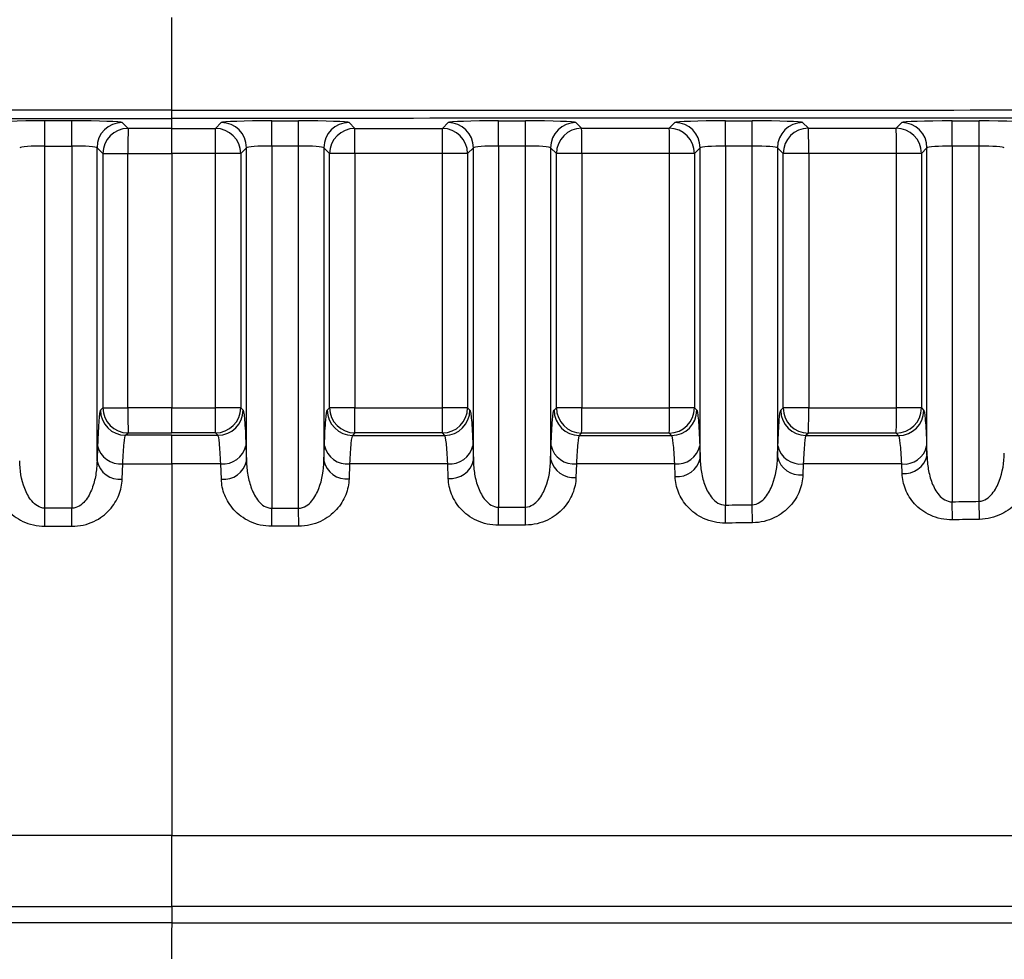
# Model space of a CAD drawing. Units: millimetres. Extents: x 0 to 297, y 0 to 210.
# Drawn here: x 116 to 117, y 147 to 148 of the extents above; entities that cross this region are included whole.
import ezdxf

# ---------------------------------------------------------------- set-up
doc = ezdxf.new("R2010")
doc.units = ezdxf.units.MM
doc.layers.add('DEFAULT', color=179, linetype='Continuous')
doc.styles.add('SLDTEXTSTYLE2', font='TXT', dxfattribs={"width": 0.605})
doc.dimstyles.new('SLDDIMSTYLE0', dxfattribs={"dimtxt": 2.5, "dimasz": 2.5, "dimexe": 0, "dimexo": 0.0625, "dimtad": 1, "dimdec": 0, "dimlfac": 20, "dimrnd": 1e-09, "dimzin": 12, "dimdsep": 46, "dimtxsty": 'SLDTEXTSTYLE2', "dimsah": 1, "dimcen": 0.09, "dimadec": 0, "dimazin": 3, "dimtfac": 1, "dimtofl": 0, "dimtmove": 0, "dimatfit": 3, "dimfxl": 0, "dimfrac": 2, "dimtolj": 1, "dimtzin": 12, "dimarcsym": 0})

# ---------------------------------------------------------------- blocks, each defined once
blk = doc.blocks.new('_D')
at = {"layer": 'DEFAULT'}
for p, q in [((101.84208, 120.82374), (101.84208, 177.92885)), ((129.9721, 120.82374), (129.97211, 177.92885)), ((129.97211, 176.92885), (101.84208, 176.92885))]:
    blk.add_line(p, q, dxfattribs=at)
for points in [[(101.84208, 176.92885), (104.34208, 176.52885), (104.34208, 177.32885)], [(129.97211, 176.92885), (127.47211, 177.32885), (127.47211, 176.52885)]]:
    blk.add_solid(points, dxfattribs=at)
at = {"layer": 'DEFAULT', "insert": (113.04251, 180.15152), "char_height": 2.5, "attachment_point": 1, "rotation": 360, "style": 'SLDTEXTSTYLE2'}
blk.add_mtext('562', dxfattribs=at)
blk = doc.blocks.new('_D_1')
at = {"layer": 'DEFAULT'}
for p, q in [((117.04333, 158.25016), (150.06633, 158.25016)), ((149.06633, 95.32981), (149.06633, 158.25016)), ((123.43434, 95.32981), (150.06633, 95.32981))]:
    blk.add_line(p, q, dxfattribs=at)
for points in [[(149.06633, 158.25016), (148.66633, 155.75016), (149.46633, 155.75016)], [(149.06633, 95.32981), (149.46633, 97.82981), (148.66633, 97.82981)]]:
    blk.add_solid(points, dxfattribs=at)
at = {"layer": 'DEFAULT', "insert": (145.84366, 122.97054), "char_height": 2.5, "attachment_point": 1, "rotation": 90, "style": 'SLDTEXTSTYLE2'}
blk.add_mtext('1260', dxfattribs=at)

msp = doc.modelspace()

# ---------------------------------------------------------------- linework, layer by layer
at = {"color": 7, "linetype": 'Continuous', "lineweight": 25}
for p, q in [((115.90934, 148.19695), (115.90934, 148.24189)), ((115.90934, 148.15001), (115.90934, 148.19695)), ((115.81019, 148.13948), (115.78348, 148.13947)), ((115.78348, 148.11449), (115.78348, 148.13947)), ((115.81019, 148.11449), (115.81019, 148.13948)), ((115.86594, 148.13201), (115.86016, 148.13779)), ((115.90934, 148.13201), (115.90934, 148.14196)), ((115.95273, 148.13201), (115.95851, 148.13779)), ((116.00848, 148.13948), (116.0352, 148.13947)), ((116.00848, 148.11449), (116.00848, 148.13948)), ((116.03519, 148.11449), (116.0352, 148.13947)), ((116.08516, 148.13779), (116.09093, 148.13202)), ((116.17776, 148.13203), (116.18351, 148.13778)), ((116.23348, 148.13947), (116.2602, 148.13947)), ((116.23348, 148.11448), (116.23348, 148.13947)), ((116.26019, 148.11448), (116.2602, 148.13947)), ((116.31016, 148.13778), (116.31588, 148.13206)), ((116.40282, 148.13209), (116.40851, 148.13778)), ((116.45848, 148.13946), (116.4852, 148.13946)), ((116.45848, 148.11448), (116.45848, 148.13946)), ((116.48519, 148.11448), (116.4852, 148.13946)), ((116.53516, 148.13777), (116.54079, 148.13215)), ((116.62793, 148.13219), (116.63351, 148.13777)), ((116.68348, 148.13946), (116.7102, 148.13946)), ((116.68348, 148.11447), (116.68348, 148.13946)), ((116.71019, 148.11447), (116.7102, 148.13946)), ((115.78348, 148.11449), (115.81019, 148.11449)), ((115.78348, 147.75513), (115.78348, 148.11449)), ((115.81019, 148.11449), (115.81019, 147.75507)), ((116.03519, 148.11449), (116.00848, 148.11449)), ((116.00848, 148.11449), (116.00848, 147.75507)), ((116.03519, 147.75513), (116.03519, 148.11449)), ((116.26019, 148.11448), (116.23348, 148.11448)), ((116.23348, 148.11448), (116.23348, 147.7561)), ((116.26019, 147.7563), (116.26019, 148.11448)), ((116.48519, 148.11448), (116.45848, 148.11448)), ((116.45848, 148.11448), (116.45848, 147.75825)), ((116.48519, 147.75858), (116.48519, 148.11448)), ((116.71019, 148.11447), (116.68348, 148.11447)), ((116.68348, 148.11447), (116.68348, 147.76151)), ((116.71019, 147.76197), (116.71019, 148.11447)), ((115.83518, 147.80189), (115.83518, 148.11281)), ((115.83518, 148.11281), (115.84096, 148.10703)), ((115.84096, 148.10703), (115.84096, 147.85476)), ((115.84096, 148.10703), (115.86592, 148.10703)), ((115.86592, 147.85476), (115.86592, 148.10703)), ((115.90934, 148.10703), (115.90934, 147.85476)), ((115.95275, 147.85476), (115.95275, 148.10703)), ((115.97771, 148.10703), (115.95275, 148.10703)), ((115.98349, 148.11281), (115.97771, 148.10703)), ((115.97771, 148.10703), (115.97771, 147.85476)), ((115.98349, 147.80189), (115.98349, 148.11281)), ((116.06018, 148.1128), (116.06018, 147.8022)), ((116.06595, 148.10703), (116.06018, 148.1128)), ((116.06595, 147.85475), (116.06595, 148.10703)), ((116.09103, 148.10703), (116.06595, 148.10703)), ((116.09103, 148.10703), (116.09103, 147.85475)), ((116.20274, 148.10705), (116.1779, 148.10705)), ((116.1779, 147.85474), (116.1779, 148.10705)), ((116.20849, 148.1128), (116.20274, 148.10705)), ((116.20274, 148.10705), (116.20274, 147.85474)), ((116.20849, 147.80268), (116.20849, 148.1128)), ((116.28518, 148.1128), (116.28518, 147.80361)), ((116.2909, 148.10708), (116.28518, 148.1128)), ((116.2909, 147.8547), (116.2909, 148.10708)), ((116.31611, 148.10708), (116.2909, 148.10708)), ((116.31611, 148.10708), (116.31611, 147.8547)), ((116.42781, 148.10711), (116.4031, 148.10711)), ((116.4031, 147.85467), (116.4031, 148.10711)), ((116.43349, 148.11279), (116.42781, 148.10711)), ((116.42781, 148.10711), (116.42781, 147.85467)), ((116.43349, 147.80457), (116.43349, 148.11279)), ((116.51018, 148.11279), (116.51018, 147.80613)), ((116.51581, 148.10716), (116.51018, 148.11279)), ((116.51581, 147.85461), (116.51581, 148.10716)), ((116.54114, 148.10716), (116.51581, 148.10716)), ((116.54114, 148.10716), (116.54114, 147.85461)), ((116.65291, 148.10721), (116.62833, 148.10721)), ((116.62833, 147.85456), (116.62833, 148.10721)), ((116.65849, 148.11279), (116.65291, 148.10721)), ((116.65291, 148.10721), (116.65291, 147.85456)), ((116.65849, 147.80758), (116.65849, 148.11279)), ((115.84096, 147.85476), (115.83862, 147.85242)), ((115.84096, 147.85476), (115.86592, 147.85476)), ((115.97771, 147.85476), (115.95275, 147.85476)), ((115.97771, 147.85476), (115.98006, 147.85242)), ((116.0636, 147.85241), (116.06595, 147.85475)), ((116.09103, 147.85475), (116.06595, 147.85475)), ((116.20274, 147.85474), (116.1779, 147.85474)), ((116.20274, 147.85474), (116.20509, 147.85239)), ((116.28855, 147.85236), (116.2909, 147.8547)), ((116.31611, 147.8547), (116.2909, 147.8547)), ((116.42781, 147.85467), (116.4031, 147.85467)), ((116.42781, 147.85467), (116.43015, 147.85232)), ((116.51346, 147.85226), (116.51581, 147.85461)), ((116.54114, 147.85461), (116.51581, 147.85461)), ((116.65291, 147.85456), (116.62833, 147.85456)), ((116.65291, 147.85456), (116.65527, 147.85221)), ((115.8636, 147.82744), (115.86595, 147.82978)), ((115.95507, 147.82744), (115.95273, 147.82978)), ((116.09093, 147.82977), (116.08859, 147.82742)), ((116.1801, 147.82741), (116.17776, 147.82975)), ((116.31588, 147.82972), (116.31354, 147.82737)), ((116.40517, 147.82734), (116.40282, 147.82969)), ((116.54079, 147.82962), (116.53844, 147.82728)), ((116.63028, 147.82723), (116.62793, 147.82958)), ((115.83573, 147.81713), (115.83518, 147.80189)), ((115.98295, 147.81713), (115.98349, 147.80189)), ((116.06018, 147.8022), (116.06072, 147.81712)), ((116.20798, 147.8171), (116.20849, 147.80268)), ((116.28518, 147.80361), (116.28566, 147.81707)), ((116.43305, 147.81703), (116.43349, 147.80457)), ((116.51018, 147.80613), (116.51057, 147.81697)), ((116.65816, 147.81692), (116.65849, 147.80758)), ((115.86015, 147.78397), (115.86069, 147.7992)), ((115.90934, 147.79921), (115.90934, 147.51068)), ((115.95853, 147.78397), (115.95798, 147.7992)), ((116.08577, 147.79919), (116.08523, 147.78427)), ((116.18362, 147.78475), (116.1831, 147.79918)), ((116.3108, 147.79914), (116.31032, 147.78568)), ((116.4087, 147.78665), (116.40826, 147.7991)), ((116.5358, 147.79905), (116.53541, 147.7882)), ((116.63379, 147.78966), (116.63346, 147.79899)), ((115.78343, 147.73721), (115.78348, 147.75513)), ((115.81016, 147.73714), (115.81019, 147.75507)), ((116.00852, 147.73714), (116.00848, 147.75507)), ((116.03524, 147.73721), (116.03519, 147.75513)), ((116.23361, 147.73817), (116.23348, 147.7561)), ((116.26033, 147.73837), (116.26019, 147.7563)), ((116.45869, 147.74032), (116.45848, 147.75825)), ((116.48542, 147.74065), (116.48519, 147.75858)), ((116.68378, 147.74358), (116.68348, 147.76151)), ((116.71051, 147.74404), (116.71019, 147.76197)), ((115.90934, 147.51068), (115.90934, 147.43035)), ((115.90934, 147.35997), (115.90934, 147.34364))]:
    msp.add_line(p, q, dxfattribs=at)
for centre, radius, start, end in [((115.8602, 148.11277), 0.02502, 90.08332, 179.91831), ((115.95847, 148.11277), 0.02502, 0.08169, 89.91668), ((116.0852, 148.11277), 0.02502, 90.08006, 179.91831), ((116.18347, 148.11276), 0.02502, 0.08169, 89.91668), ((116.3102, 148.11276), 0.02502, 90.08006, 179.91831), ((116.40847, 148.11276), 0.02502, 0.08169, 89.91668), ((116.5352, 148.11275), 0.02502, 90.08006, 179.91831), ((116.63347, 148.11275), 0.02502, 0.08169, 89.91668), ((115.86598, 148.10699), 0.02502, 90.08332, 179.91831), ((123.2045, 148.11296), 7.33858, 179.851238, 180.046306), ((115.95269, 148.10699), 0.02502, 0.08169, 89.91668), ((108.61417, 148.11296), 7.33858, 359.953694, 0.148762), ((116.09097, 148.107), 0.02502, 90.08006, 179.91831), ((114.40712, 148.1128), 1.68392, 359.80369, 0.65382), ((116.17772, 148.10701), 0.02502, 0.08169, 89.91668), ((115.04385, 148.1128), 1.13407, 359.70931, 0.97164), ((116.31592, 148.10704), 0.02502, 90.08006, 179.91831), ((115.57015, 148.11282), 0.74598, 359.55895, 1.47811), ((116.40279, 148.10707), 0.02502, 0.08169, 89.91668), ((115.7895, 148.11284), 0.61363, 359.46419, 1.79739), ((116.54083, 148.10713), 0.02502, 90.08006, 179.91831), ((116.06249, 148.1129), 0.47869, 359.31367, 2.30481), ((116.62789, 148.10717), 0.02502, 0.08169, 89.91668), ((116.20811, 148.11294), 0.42026, 359.21853, 2.62574), ((115.86364, 147.85246), 0.02502, 180.08169, 269.91831), ((115.86598, 147.8548), 0.02502, 180.08169, 269.91831), ((123.2045, 147.84904), 7.33858, 179.955329, 180.150397), ((115.95269, 147.8548), 0.02502, 270.08169, 359.91831), ((108.61417, 147.84904), 7.33858, 359.849603, 0.044671), ((115.95504, 147.85246), 0.02502, 270.08169, 359.91831), ((116.08863, 147.85244), 0.02502, 180.08169, 269.91831), ((116.09097, 147.85479), 0.02502, 180.08169, 269.91831), ((114.40712, 147.84903), 1.68392, 359.34455, 0.19467), ((116.17772, 147.85477), 0.02502, 270.08169, 359.91831), ((115.04385, 147.84902), 1.13407, 359.02672, 0.28906), ((116.18006, 147.85243), 0.02502, 270.08169, 359.91831), ((116.31357, 147.85239), 0.02502, 180.08169, 269.91831), ((116.31592, 147.85474), 0.02502, 180.08169, 269.91831), ((115.57015, 147.84898), 0.74598, 358.52026, 0.43942), ((116.40279, 147.85471), 0.02502, 270.08169, 359.91831), ((115.7895, 147.84895), 0.61363, 358.20098, 0.53417), ((116.40513, 147.85236), 0.02502, 270.08169, 359.91831), ((116.53848, 147.8523), 0.02502, 180.08169, 269.91831), ((116.54083, 147.85464), 0.02502, 180.08169, 269.91831), ((116.06249, 147.84889), 0.47869, 357.69355, 0.68469), ((116.62789, 147.8546), 0.02502, 270.08169, 359.91831), ((116.20811, 147.84884), 0.42026, 357.37262, 0.77984), ((116.63025, 147.85225), 0.02502, 270.08169, 359.91831), ((115.85823, 147.82212), 0.02304, 192.49227, 276.14795), ((115.96045, 147.82212), 0.02304, 263.85205, 347.50773), ((116.08324, 147.82213), 0.02307, 192.53029, 276.29742), ((116.1855, 147.82207), 0.02302, 264.0052, 347.54711), ((116.30821, 147.82209), 0.0231, 192.56863, 276.45004), ((116.4106, 147.82197), 0.02299, 264.15939, 347.58727), ((116.53314, 147.82202), 0.02313, 192.60644, 276.60275), ((116.63573, 147.82184), 0.02296, 264.31459, 347.62822), ((115.85768, 147.80688), 0.02304, 192.49217, 276.14757), ((115.961, 147.80688), 0.02304, 263.85243, 347.50783), ((116.0827, 147.8072), 0.02307, 192.53021, 276.2971), ((116.18602, 147.80764), 0.02302, 264.00562, 347.54722), ((116.30773, 147.80864), 0.0231, 192.56857, 276.44982), ((116.41104, 147.80952), 0.02299, 264.15981, 347.58738), ((116.53275, 147.81118), 0.02313, 192.6064, 276.60261), ((116.63607, 147.8125), 0.02296, 264.31495, 347.62832)]:
    msp.add_arc(centre, radius, start, end, dxfattribs=at)
for centre, major_axis, ratio, start_param, end_param in [((115.78348, 148.13773), (0.05, 0), 0.034921, 1.570795, 3.106685), ((115.81019, 148.13773), (0.05, 0), 0.034921, 0.034906, 1.570795), ((116.00848, 148.13773), (0.05, 0), 0.034921, 1.570797, 3.106687), ((116.0352, 148.13773), (0.05, 0), 0.034921, 0.034908, 1.570797), ((116.23348, 148.13772), (0.05, 0), 0.034921, 1.570797, 3.106687), ((116.2602, 148.13772), (0.05, 0), 0.034921, 0.034908, 1.570797), ((116.45848, 148.13772), (0.05, 0), 0.034921, 1.570797, 3.106687), ((116.4852, 148.13772), (0.05, 0), 0.034921, 0.034908, 1.570797), ((116.68348, 148.13771), (0.05, 0), 0.034921, 1.570797, 3.106687), ((116.7102, 148.13771), (0.05, 0), 0.034921, 0.034908, 1.570797), ((115.78348, 148.11274), (0.025, 0), 0.069842, 1.570792, 3.106682), ((115.81019, 148.11274), (0.025, 0), 0.069842, 0.034903, 1.570792), ((116.00848, 148.11274), (0.025, 0), 0.069842, 1.5708, 3.10669), ((116.03519, 148.11274), (0.025, 0), 0.069842, 0.034911, 1.5708), ((116.23348, 148.11274), (0.025, 0), 0.069842, 1.5708, 3.10669), ((116.26019, 148.11274), (0.025, 0), 0.069842, 0.034911, 1.5708), ((116.45848, 148.11273), (0.025, 0), 0.069842, 1.5708, 3.10669), ((116.48519, 148.11273), (0.025, 0), 0.069842, 0.034911, 1.5708), ((116.68348, 148.11272), (0.025, 0), 0.069842, 1.5708, 3.10669), ((116.71019, 148.11272), (0.025, 0), 0.069842, 0.034911, 1.5708)]:
    msp.add_ellipse(centre, major_axis=major_axis, ratio=ratio, start_param=start_param, end_param=end_param, dxfattribs=at)
for points in [[(115.90934, 148.15001), (115.56439, 148.15), (115.21953, 148.15014), (114.87493, 148.15044)], [(115.90934, 148.15001), (116.25428, 148.15), (116.59915, 148.15014), (116.94374, 148.15044)], [(115.90934, 148.14196), (115.90934, 148.14239), (115.90934, 148.14508), (115.90934, 148.15001)], [(114.88608, 148.14238), (115.22707, 148.14209), (115.56821, 148.14195), (115.90934, 148.14196)], [(116.9326, 148.14238), (116.5916, 148.14209), (116.25047, 148.14195), (115.90934, 148.14196)], [(115.90934, 148.13201), (115.89487, 148.13201), (115.88041, 148.13201), (115.86594, 148.13201)], [(115.90934, 148.13201), (115.9238, 148.13201), (115.93826, 148.13201), (115.95273, 148.13201)], [(116.09093, 148.13202), (116.11987, 148.13202), (116.14882, 148.13203), (116.17776, 148.13203)], [(116.31588, 148.13206), (116.34486, 148.13207), (116.37384, 148.13208), (116.40282, 148.13209)], [(116.54079, 148.13215), (116.56984, 148.13216), (116.59888, 148.13218), (116.62793, 148.13219)], [(115.86592, 148.10703), (115.88039, 148.10703), (115.89487, 148.10703), (115.90934, 148.10703)], [(115.95275, 148.10703), (115.93828, 148.10703), (115.92381, 148.10703), (115.90934, 148.10703)], [(116.1779, 148.10705), (116.14895, 148.10704), (116.11999, 148.10704), (116.09103, 148.10703)], [(116.4031, 148.10711), (116.3741, 148.1071), (116.34511, 148.10709), (116.31611, 148.10708)], [(116.62833, 148.10721), (116.59927, 148.10719), (116.57021, 148.10718), (116.54114, 148.10716)], [(115.90934, 147.85476), (115.89487, 147.85476), (115.88039, 147.85476), (115.86592, 147.85476)], [(115.90934, 147.85476), (115.92381, 147.85476), (115.93828, 147.85476), (115.95275, 147.85476)], [(116.09103, 147.85475), (116.11999, 147.85475), (116.14895, 147.85474), (116.1779, 147.85474)], [(116.31611, 147.8547), (116.34511, 147.85469), (116.3741, 147.85468), (116.4031, 147.85467)], [(116.54114, 147.85461), (116.57021, 147.85459), (116.59927, 147.85458), (116.62833, 147.85456)], [(115.90934, 147.82744), (115.89409, 147.82744), (115.87885, 147.82744), (115.8636, 147.82744)], [(115.86595, 147.82978), (115.88041, 147.82978), (115.89487, 147.82978), (115.90934, 147.82978)], [(115.95273, 147.82978), (115.93826, 147.82978), (115.9238, 147.82978), (115.90934, 147.82978)], [(115.90934, 147.82744), (115.92458, 147.82744), (115.93983, 147.82744), (115.95507, 147.82744)], [(116.08859, 147.82742), (116.11909, 147.82742), (116.1496, 147.82741), (116.1801, 147.82741)], [(116.17776, 147.82975), (116.14881, 147.82976), (116.11987, 147.82976), (116.09093, 147.82977)], [(116.31354, 147.82737), (116.34408, 147.82736), (116.37463, 147.82735), (116.40517, 147.82734)], [(116.40282, 147.82969), (116.37384, 147.8297), (116.34486, 147.82971), (116.31588, 147.82972)], [(116.53844, 147.82728), (116.56906, 147.82726), (116.59967, 147.82724), (116.63028, 147.82723)], [(116.62793, 147.82958), (116.59888, 147.82959), (116.56984, 147.82961), (116.54079, 147.82962)], [(115.86069, 147.7992), (115.87691, 147.79921), (115.89312, 147.79921), (115.90934, 147.79921)], [(115.95798, 147.7992), (115.94177, 147.79921), (115.92555, 147.79921), (115.90934, 147.79921)], [(116.1831, 147.79918), (116.15065, 147.79918), (116.11821, 147.79919), (116.08577, 147.79919)], [(116.40826, 147.7991), (116.37577, 147.79912), (116.34329, 147.79913), (116.3108, 147.79914)], [(116.63346, 147.79899), (116.60091, 147.79901), (116.56835, 147.79903), (116.5358, 147.79905)], [(115.81019, 147.75507), (115.80129, 147.75509), (115.79238, 147.75511), (115.78348, 147.75513)], [(116.00848, 147.75507), (116.01738, 147.75509), (116.02629, 147.75511), (116.03519, 147.75513)], [(116.23348, 147.7561), (116.24238, 147.75616), (116.25129, 147.75623), (116.26019, 147.7563)], [(116.45848, 147.75825), (116.46738, 147.75835), (116.47629, 147.75846), (116.48519, 147.75858)], [(116.68348, 147.76151), (116.69238, 147.76166), (116.70129, 147.76182), (116.71019, 147.76197)], [(116.71051, 147.74404), (116.7016, 147.74389), (116.69269, 147.74373), (116.68378, 147.74358)], [(115.78343, 147.73721), (115.79234, 147.73718), (115.80125, 147.73716), (115.81016, 147.73714)], [(116.03524, 147.73721), (116.02633, 147.73718), (116.01743, 147.73716), (116.00852, 147.73714)], [(116.26033, 147.73837), (116.25142, 147.7383), (116.24251, 147.73824), (116.23361, 147.73817)], [(116.48542, 147.74065), (116.47651, 147.74054), (116.4676, 147.74043), (116.45869, 147.74032)]]:
    msp.add_open_spline(points, degree=3, dxfattribs=at)
for points, knots in [([(115.90934, 148.10703), (115.90934, 148.11348), (115.90934, 148.11982), (115.90934, 148.12897), (115.90934, 148.13179), (115.90934, 148.13201)], [0, 0, 0, 0, 0.5, 0.5, 1, 1, 1, 1]), ([(115.83862, 147.85242), (115.83835, 147.85215), (115.83808, 147.85117), (115.83756, 147.84786), (115.8373, 147.8455), (115.83656, 147.83645), (115.83611, 147.82792), (115.83573, 147.81713)], [0, 0, 0, 0, 0.25, 0.25, 0.5, 0.5, 1, 1, 1, 1]), ([(115.90934, 147.82978), (115.90934, 147.83), (115.90934, 147.83279), (115.90934, 147.84199), (115.90934, 147.84831), (115.90934, 147.85476)], [0, 0, 0, 0, 0.5, 0.5, 1, 1, 1, 1]), ([(115.98006, 147.85242), (115.98033, 147.85215), (115.98059, 147.85117), (115.98111, 147.84786), (115.98137, 147.8455), (115.98211, 147.83645), (115.98256, 147.82792), (115.98295, 147.81713)], [0, 0, 0, 0, 0.25, 0.25, 0.5, 0.5, 1, 1, 1, 1]), ([(116.06072, 147.81712), (116.0611, 147.82794), (116.06155, 147.83639), (116.06254, 147.84855), (116.06306, 147.85187), (116.0636, 147.85241)], [0, 0, 0, 0, 0.5, 0.5, 1, 1, 1, 1]), ([(116.20509, 147.85239), (116.20536, 147.85212), (116.20562, 147.85114), (116.20614, 147.84783), (116.2064, 147.84548), (116.20714, 147.83642), (116.20759, 147.82789), (116.20798, 147.8171)], [0, 0, 0, 0, 0.25, 0.25, 0.5, 0.5, 1, 1, 1, 1]), ([(116.28566, 147.81707), (116.28605, 147.82788), (116.28649, 147.83633), (116.28749, 147.8485), (116.28801, 147.85181), (116.28855, 147.85236)], [0, 0, 0, 0, 0.5, 0.5, 1, 1, 1, 1]), ([(116.43015, 147.85232), (116.43043, 147.85205), (116.43069, 147.85107), (116.43121, 147.84776), (116.43147, 147.84541), (116.43221, 147.83635), (116.43266, 147.82782), (116.43305, 147.81703)], [0, 0, 0, 0, 0.25, 0.25, 0.5, 0.5, 1, 1, 1, 1]), ([(116.51057, 147.81697), (116.51096, 147.82779), (116.5114, 147.83624), (116.5124, 147.84841), (116.51292, 147.85172), (116.51346, 147.85226)], [0, 0, 0, 0, 0.5, 0.5, 1, 1, 1, 1]), ([(116.65527, 147.85221), (116.65554, 147.85194), (116.6558, 147.85096), (116.65632, 147.84765), (116.65658, 147.8453), (116.65732, 147.83624), (116.65777, 147.82771), (116.65816, 147.81692)], [0, 0, 0, 0, 0.25, 0.25, 0.5, 0.5, 1, 1, 1, 1]), ([(115.86069, 147.7992), (115.86108, 147.80784), (115.86153, 147.81466), (115.86253, 147.82432), (115.86306, 147.827), (115.8636, 147.82744)], [0, 0, 0, 0, 0.5, 0.5, 1, 1, 1, 1]), ([(115.90934, 147.79921), (115.90934, 147.80786), (115.90934, 147.81462), (115.90934, 147.82435), (115.90934, 147.827), (115.90934, 147.82744)], [0, 0, 0, 0, 0.5, 0.5, 1, 1, 1, 1]), ([(115.95798, 147.7992), (115.95759, 147.80784), (115.95714, 147.81466), (115.95614, 147.82432), (115.95561, 147.827), (115.95507, 147.82744)], [0, 0, 0, 0, 0.5, 0.5, 1, 1, 1, 1]), ([(116.08859, 147.82742), (116.08806, 147.82699), (116.08755, 147.82434), (116.08658, 147.81461), (116.08615, 147.80785), (116.08577, 147.79919)], [0, 0, 0, 0, 0.5, 0.5, 1, 1, 1, 1]), ([(116.1831, 147.79918), (116.1827, 147.80781), (116.18223, 147.81463), (116.1812, 147.82429), (116.18066, 147.82697), (116.1801, 147.82741)], [0, 0, 0, 0, 0.5, 0.5, 1, 1, 1, 1]), ([(116.31354, 147.82737), (116.31302, 147.82694), (116.31253, 147.82429), (116.31159, 147.81455), (116.31117, 147.80779), (116.3108, 147.79914)], [0, 0, 0, 0, 0.5, 0.5, 1, 1, 1, 1]), ([(116.40826, 147.7991), (116.40784, 147.80774), (116.40736, 147.81456), (116.40631, 147.82422), (116.40575, 147.8269), (116.40517, 147.82734)], [0, 0, 0, 0, 0.5, 0.5, 1, 1, 1, 1]), ([(116.53844, 147.82728), (116.53795, 147.82684), (116.53747, 147.82419), (116.53656, 147.81446), (116.53615, 147.8077), (116.5358, 147.79905)], [0, 0, 0, 0, 0.5, 0.5, 1, 1, 1, 1]), ([(116.63346, 147.79899), (116.63303, 147.80763), (116.63254, 147.81445), (116.63145, 147.82411), (116.63087, 147.82679), (116.63028, 147.82723)], [0, 0, 0, 0, 0.5, 0.5, 1, 1, 1, 1]), ([(115.78348, 147.75513), (115.78081, 147.75515), (115.77825, 147.75603), (115.77389, 147.75869), (115.77208, 147.7604), (115.76734, 147.76602), (115.76516, 147.77031), (115.76008, 147.78353), (115.75866, 147.79286), (115.75849, 147.8022)], [0, 0, 0, 0, 0.125, 0.125, 0.25, 0.25, 0.5, 0.5, 1, 1, 1, 1]), ([(115.83518, 147.80189), (115.8351, 147.79724), (115.83468, 147.79261), (115.83308, 147.78346), (115.83191, 147.77889), (115.82853, 147.77011), (115.82632, 147.7658), (115.82162, 147.76025), (115.81977, 147.75852), (115.81541, 147.75591), (115.81285, 147.75506), (115.81019, 147.75507)], [0, 0, 0, 0, 0.25, 0.25, 0.5, 0.5, 0.75, 0.75, 0.875, 0.875, 1, 1, 1, 1]), ([(115.98349, 147.80189), (115.98358, 147.79724), (115.984, 147.79261), (115.98559, 147.78346), (115.98677, 147.77889), (115.99015, 147.77011), (115.99235, 147.7658), (115.99706, 147.76025), (115.9989, 147.75852), (116.00327, 147.75591), (116.00582, 147.75506), (116.00848, 147.75507)], [0, 0, 0, 0, 0.25, 0.25, 0.5, 0.5, 0.75, 0.75, 0.875, 0.875, 1, 1, 1, 1]), ([(116.03519, 147.75513), (116.03786, 147.75515), (116.04043, 147.75603), (116.04478, 147.75869), (116.04659, 147.7604), (116.05133, 147.76602), (116.05351, 147.77031), (116.05859, 147.78353), (116.06001, 147.79286), (116.06018, 147.8022)], [0, 0, 0, 0, 0.125, 0.125, 0.25, 0.25, 0.5, 0.5, 1, 1, 1, 1]), ([(116.20849, 147.80268), (116.20858, 147.79803), (116.209, 147.79342), (116.21058, 147.78429), (116.21176, 147.77973), (116.21514, 147.77098), (116.21734, 147.76669), (116.22205, 147.76117), (116.2239, 147.75946), (116.22827, 147.75689), (116.23083, 147.75606), (116.23348, 147.7561)], [0, 0, 0, 0, 0.25, 0.25, 0.5, 0.5, 0.75, 0.75, 0.875, 0.875, 1, 1, 1, 1]), ([(116.26019, 147.7563), (116.26287, 147.75634), (116.26543, 147.75725), (116.26978, 147.75994), (116.27158, 147.76167), (116.27632, 147.76733), (116.2785, 147.77163), (116.28358, 147.78489), (116.28501, 147.79425), (116.28518, 147.80361)], [0, 0, 0, 0, 0.125, 0.125, 0.25, 0.25, 0.5, 0.5, 1, 1, 1, 1]), ([(116.43349, 147.80457), (116.43358, 147.79994), (116.43399, 147.79534), (116.43558, 147.78623), (116.43675, 147.78169), (116.44012, 147.77297), (116.44232, 147.76869), (116.44704, 147.76321), (116.44889, 147.76151), (116.45328, 147.75898), (116.45583, 147.75818), (116.45848, 147.75825)], [0, 0, 0, 0, 0.25, 0.25, 0.5, 0.5, 0.75, 0.75, 0.875, 0.875, 1, 1, 1, 1]), ([(116.48519, 147.75858), (116.48787, 147.75864), (116.49043, 147.75958), (116.49477, 147.76231), (116.49657, 147.76405), (116.5013, 147.76974), (116.50348, 147.77406), (116.50858, 147.78737), (116.51001, 147.79675), (116.51018, 147.80613)], [0, 0, 0, 0, 0.125, 0.125, 0.25, 0.25, 0.5, 0.5, 1, 1, 1, 1]), ([(116.65849, 147.80758), (116.65858, 147.80296), (116.65899, 147.79837), (116.66057, 147.78929), (116.66174, 147.78476), (116.66511, 147.77607), (116.66731, 147.77181), (116.67204, 147.76637), (116.67389, 147.76468), (116.67828, 147.76219), (116.68084, 147.76142), (116.68348, 147.76151)], [0, 0, 0, 0, 0.25, 0.25, 0.5, 0.5, 0.75, 0.75, 0.875, 0.875, 1, 1, 1, 1]), ([(116.71019, 147.76197), (116.71288, 147.76207), (116.71543, 147.76303), (116.71976, 147.7658), (116.72156, 147.76754), (116.72629, 147.77327), (116.72847, 147.77761), (116.73357, 147.79096), (116.73501, 147.80037), (116.73518, 147.80977)], [0, 0, 0, 0, 0.125, 0.125, 0.25, 0.25, 0.5, 0.5, 1, 1, 1, 1]), ([(115.73344, 147.78427), (115.73363, 147.77889), (115.73473, 147.77355), (115.73886, 147.7632), (115.74182, 147.75829), (115.75011, 147.74916), (115.75534, 147.74509), (115.76812, 147.73907), (115.77564, 147.73723), (115.78343, 147.73721)], [0, 0, 0, 0, 0.25, 0.25, 0.5, 0.5, 0.75, 0.75, 1, 1, 1, 1]), ([(115.81016, 147.73714), (115.81795, 147.73713), (115.8255, 147.73894), (115.83835, 147.74495), (115.84358, 147.74903), (115.85177, 147.75805), (115.8548, 147.76307), (115.85887, 147.77333), (115.85995, 147.77859), (115.86015, 147.78397)], [0, 0, 0, 0, 0.25, 0.25, 0.5, 0.5, 0.75, 0.75, 1, 1, 1, 1]), ([(116.00852, 147.73714), (116.00073, 147.73713), (115.99318, 147.73894), (115.98032, 147.74495), (115.97509, 147.74903), (115.9669, 147.75805), (115.96387, 147.76307), (115.95981, 147.77333), (115.95872, 147.77859), (115.95853, 147.78397)], [0, 0, 0, 0, 0.25, 0.25, 0.5, 0.5, 0.75, 0.75, 1, 1, 1, 1]), ([(116.08523, 147.78427), (116.08504, 147.77889), (116.08394, 147.77355), (116.07981, 147.7632), (116.07685, 147.75829), (116.06856, 147.74916), (116.06333, 147.74509), (116.05055, 147.73907), (116.04304, 147.73723), (116.03524, 147.73721)], [0, 0, 0, 0, 0.25, 0.25, 0.5, 0.5, 0.75, 0.75, 1, 1, 1, 1]), ([(116.23361, 147.73817), (116.22582, 147.73812), (116.21827, 147.73989), (116.20541, 147.74585), (116.20018, 147.7499), (116.19198, 147.75888), (116.18896, 147.76389), (116.18489, 147.77413), (116.18381, 147.77938), (116.18362, 147.78475)], [0, 0, 0, 0, 0.25, 0.25, 0.5, 0.5, 0.75, 0.75, 1, 1, 1, 1]), ([(116.31032, 147.78568), (116.31013, 147.78029), (116.30902, 147.77494), (116.3049, 147.76457), (116.30193, 147.75965), (116.29365, 147.75048), (116.28842, 147.74639), (116.27564, 147.74031), (116.26814, 147.73843), (116.26033, 147.73837)], [0, 0, 0, 0, 0.25, 0.25, 0.5, 0.5, 0.75, 0.75, 1, 1, 1, 1]), ([(116.45869, 147.74032), (116.45092, 147.74023), (116.44337, 147.74195), (116.4305, 147.74785), (116.42526, 147.75188), (116.41707, 147.76083), (116.41404, 147.76582), (116.40998, 147.77604), (116.4089, 147.78128), (116.4087, 147.78665)], [0, 0, 0, 0, 0.25, 0.25, 0.5, 0.5, 0.75, 0.75, 1, 1, 1, 1]), ([(116.53541, 147.7882), (116.53522, 147.78281), (116.53411, 147.77745), (116.52998, 147.76706), (116.52702, 147.76212), (116.5208, 147.75522), (116.51848, 147.75306), (116.51326, 147.7491), (116.51032, 147.74728), (116.50074, 147.74267), (116.49323, 147.74075), (116.48542, 147.74065)], [0, 0, 0, 0, 0.25, 0.25, 0.5, 0.5, 0.625, 0.625, 0.75, 0.75, 1, 1, 1, 1]), ([(116.68378, 147.74358), (116.67602, 147.74345), (116.66847, 147.74514), (116.65558, 147.75097), (116.65035, 147.75498), (116.64215, 147.76389), (116.63913, 147.76887), (116.63507, 147.77906), (116.63399, 147.7843), (116.63379, 147.78966)], [0, 0, 0, 0, 0.25, 0.25, 0.5, 0.5, 0.75, 0.75, 1, 1, 1, 1]), ([(116.7605, 147.79184), (116.7603, 147.78644), (116.7592, 147.78107), (116.75506, 147.77067), (116.7521, 147.76571), (116.74588, 147.75878), (116.74356, 147.75662), (116.73834, 147.75263), (116.7354, 147.75079), (116.72583, 147.74614), (116.71833, 147.74418), (116.71051, 147.74404)], [0, 0, 0, 0, 0.25, 0.25, 0.5, 0.5, 0.625, 0.625, 0.75, 0.75, 1, 1, 1, 1]), ([(115.90934, 147.43035), (115.53582, 147.43035), (115.1624, 147.43035), (114.69577, 147.43038), (114.60245, 147.4304), (114.46248, 147.43041), (114.41582, 147.4307), (114.32253, 147.42919), (114.2759, 147.42745), (114.20597, 147.42327), (114.18267, 147.42162), (114.13607, 147.4178), (114.11279, 147.41558), (114.04298, 147.40881), (113.9965, 147.40402), (113.90357, 147.39505), (113.85713, 147.39085), (113.76413, 147.38415), (113.71757, 147.38172), (113.62415, 147.37949), (113.57732, 147.37949), (113.48367, 147.37946), (113.43685, 147.37951), (113.2964, 147.37955), (113.2028, 147.37954), (112.92205, 147.37955), (112.73496, 147.37956), (112.36101, 147.3796), (112.17414, 147.37962), (111.894, 147.37967), (111.80064, 147.37968), (111.66065, 147.37971), (111.61399, 147.37972), (111.54402, 147.37973), (111.5207, 147.37973), (111.48572, 147.37975), (111.47406, 147.37976), (111.45074, 147.37977), (111.43902, 147.37978), (111.42742, 147.37976)], [0, 0, 0, 0, 0.25, 0.25, 0.3125, 0.3125, 0.34375, 0.34375, 0.375, 0.375, 0.390625, 0.390625, 0.40625, 0.40625, 0.4375, 0.4375, 0.46875, 0.46875, 0.5, 0.5, 0.53125, 0.53125, 0.5625, 0.5625, 0.625, 0.625, 0.75, 0.75, 0.875, 0.875, 0.9375, 0.9375, 0.96875, 0.96875, 0.984375, 0.984375, 0.992187, 0.992187, 1, 1, 1, 1]), ([(115.90934, 147.43035), (116.28285, 147.43035), (116.65627, 147.43035), (117.1229, 147.43038), (117.21623, 147.4304), (117.3562, 147.43041), (117.40285, 147.4307), (117.49614, 147.42919), (117.54278, 147.42745), (117.6127, 147.42327), (117.636, 147.42162), (117.6826, 147.4178), (117.70589, 147.41558), (117.77569, 147.40881), (117.82217, 147.40402), (117.9151, 147.39505), (117.96155, 147.39085), (118.05454, 147.38415), (118.1011, 147.38172), (118.19452, 147.37949), (118.24135, 147.37949), (118.335, 147.37946), (118.38183, 147.37951), (118.52227, 147.37955), (118.61587, 147.37954), (118.89662, 147.37955), (119.08371, 147.37956), (119.45766, 147.3796), (119.64453, 147.37962), (119.92467, 147.37967), (120.01803, 147.37968), (120.15802, 147.37971), (120.20468, 147.37972), (120.27465, 147.37973), (120.29797, 147.37973), (120.33296, 147.37975), (120.34462, 147.37976), (120.36794, 147.37977), (120.37965, 147.37978), (120.39125, 147.37976)], [0, 0, 0, 0, 0.25, 0.25, 0.3125, 0.3125, 0.34375, 0.34375, 0.375, 0.375, 0.390625, 0.390625, 0.40625, 0.40625, 0.4375, 0.4375, 0.46875, 0.46875, 0.5, 0.5, 0.53125, 0.53125, 0.5625, 0.5625, 0.625, 0.625, 0.75, 0.75, 0.875, 0.875, 0.9375, 0.9375, 0.96875, 0.96875, 0.984375, 0.984375, 0.992187, 0.992187, 1, 1, 1, 1]), ([(115.90934, 147.34364), (115.8093, 147.34364), (115.70926, 147.34365), (115.50919, 147.34365), (115.40916, 147.34365), (115.10911, 147.34366), (114.90911, 147.34365), (114.60917, 147.34368), (114.50919, 147.34374), (114.30927, 147.34362), (114.20931, 147.34332), (114.00942, 147.34229), (113.90948, 147.34164), (113.70966, 147.34077), (113.60977, 147.34064), (113.11043, 147.34062), (112.71133, 147.34066), (112.11326, 147.34071), (111.91402, 147.34073), (111.66516, 147.34076), (111.6154, 147.34077), (111.54076, 147.34078), (111.51589, 147.34078), (111.47858, 147.3408), (111.46614, 147.34081), (111.44127, 147.34081), (111.42882, 147.34075), (111.404, 147.34084), (111.39166, 147.34119), (111.36712, 147.34304), (111.35492, 147.34443), (111.31849, 147.35002), (111.29443, 147.35564), (111.22322, 147.37829), (111.17917, 147.40032), (111.13859, 147.42943)], [0, 0, 0, 0, 0.0625, 0.0625, 0.125, 0.125, 0.25, 0.25, 0.3125, 0.3125, 0.375, 0.375, 0.4375, 0.4375, 0.5, 0.5, 0.75, 0.75, 0.875, 0.875, 0.90625, 0.90625, 0.921875, 0.921875, 0.929688, 0.929688, 0.9375, 0.9375, 0.945313, 0.945313, 0.953125, 0.953125, 0.96875, 0.96875, 1, 1, 1, 1]), ([(115.90934, 147.35997), (115.90934, 147.36074), (115.90934, 147.36288), (115.90934, 147.36977), (115.90934, 147.37448), (115.90934, 147.38639), (115.90934, 147.39368), (115.90934, 147.4104), (115.90934, 147.41983), (115.90934, 147.43035)], [0, 0, 0, 0, 0.25, 0.25, 0.5, 0.5, 0.75, 0.75, 1, 1, 1, 1]), ([(115.90934, 147.34364), (116.00937, 147.34364), (116.10941, 147.34365), (116.30948, 147.34365), (116.40951, 147.34365), (116.70956, 147.34366), (116.90956, 147.34365), (117.20951, 147.34368), (117.30948, 147.34374), (117.50941, 147.34362), (117.60936, 147.34332), (117.80925, 147.34229), (117.90919, 147.34164), (118.10902, 147.34077), (118.20891, 147.34064), (118.70824, 147.34062), (119.10734, 147.34066), (119.70542, 147.34071), (119.90465, 147.34073), (120.15351, 147.34076), (120.20328, 147.34077), (120.27791, 147.34078), (120.30279, 147.34078), (120.3401, 147.3408), (120.35253, 147.34081), (120.3774, 147.34081), (120.38985, 147.34075), (120.41467, 147.34084), (120.42701, 147.34119), (120.45155, 147.34304), (120.46376, 147.34443), (120.50018, 147.35002), (120.52425, 147.35564), (120.59545, 147.37829), (120.63951, 147.40032), (120.68008, 147.42943)], [0, 0, 0, 0, 0.0625, 0.0625, 0.125, 0.125, 0.25, 0.25, 0.3125, 0.3125, 0.375, 0.375, 0.4375, 0.4375, 0.5, 0.5, 0.75, 0.75, 0.875, 0.875, 0.90625, 0.90625, 0.921875, 0.921875, 0.929688, 0.929688, 0.9375, 0.9375, 0.945313, 0.945313, 0.953125, 0.953125, 0.96875, 0.96875, 1, 1, 1, 1]), ([(111.41905, 147.35972), (111.42475, 147.35975), (111.43055, 147.3598), (111.44218, 147.35982), (111.44802, 147.35982), (111.4655, 147.35982), (111.47716, 147.35981), (111.51213, 147.35979), (111.53545, 147.35979), (111.6054, 147.35977), (111.65205, 147.35976), (111.792, 147.35974), (111.88534, 147.35972), (112.16541, 147.35968), (112.35224, 147.35966), (112.7261, 147.35962), (112.91314, 147.3596), (113.19383, 147.3596), (113.2874, 147.35962), (113.42776, 147.35958), (113.47454, 147.35956), (113.56812, 147.35957), (113.61491, 147.35959), (113.70853, 147.35962), (113.75537, 147.35961), (113.84906, 147.35961), (113.89593, 147.35962), (114.03651, 147.35972), (114.13023, 147.35983), (114.27074, 147.35997), (114.31757, 147.35998), (114.4112, 147.36001), (114.458, 147.36004), (114.59842, 147.36002), (114.69204, 147.36), (115.16015, 147.35996), (115.53471, 147.35996), (115.90934, 147.35997)], [0, 0, 0, 0, 0.003906, 0.003906, 0.007812, 0.007812, 0.015625, 0.015625, 0.03125, 0.03125, 0.0625, 0.0625, 0.125, 0.125, 0.25, 0.25, 0.375, 0.375, 0.4375, 0.4375, 0.46875, 0.46875, 0.5, 0.5, 0.53125, 0.53125, 0.5625, 0.5625, 0.625, 0.625, 0.65625, 0.65625, 0.6875, 0.6875, 0.75, 0.75, 1, 1, 1, 1]), ([(120.39962, 147.35972), (120.39393, 147.35975), (120.38813, 147.3598), (120.37649, 147.35982), (120.37066, 147.35982), (120.35317, 147.35982), (120.34152, 147.35981), (120.30654, 147.35979), (120.28323, 147.35979), (120.21327, 147.35977), (120.16663, 147.35976), (120.02667, 147.35974), (119.93334, 147.35972), (119.65326, 147.35968), (119.46644, 147.35966), (119.09257, 147.35962), (118.90553, 147.3596), (118.62485, 147.3596), (118.53128, 147.35962), (118.39092, 147.35958), (118.34413, 147.35956), (118.25055, 147.35957), (118.20376, 147.35959), (118.11014, 147.35962), (118.06331, 147.35961), (117.96961, 147.35961), (117.92275, 147.35962), (117.78217, 147.35972), (117.68844, 147.35983), (117.54793, 147.35997), (117.5011, 147.35998), (117.40747, 147.36001), (117.36067, 147.36004), (117.22025, 147.36002), (117.12663, 147.36), (116.65852, 147.35996), (116.28396, 147.35996), (115.90934, 147.35997)], [0, 0, 0, 0, 0.003906, 0.003906, 0.007813, 0.007813, 0.015625, 0.015625, 0.03125, 0.03125, 0.0625, 0.0625, 0.125, 0.125, 0.25, 0.25, 0.375, 0.375, 0.4375, 0.4375, 0.46875, 0.46875, 0.5, 0.5, 0.53125, 0.53125, 0.5625, 0.5625, 0.625, 0.625, 0.65625, 0.65625, 0.6875, 0.6875, 0.75, 0.75, 1, 1, 1, 1]), ([(115.90934, 147.34364), (115.90929, 147.34144), (115.90921, 147.33702), (115.90911, 147.32186), (115.90907, 147.30953), (115.90906, 147.30796)], [0, 0, 0, 0, 0.4658614, 0.9317228, 1, 1, 1, 1])]:
    msp.add_open_spline(points, degree=3, knots=knots, dxfattribs=at)

# ---------------------------------------------------------------- dimensions: what is measured, and where the dimension line sits
at = {"layer": 'DEFAULT'}
for base, p1, p2, angle, picture, middle in [((101.84208, 176.92885), (129.9721, 119.82374), (101.84208, 119.82374), 360, '_D', (115.90709, 176.92885)), ((149.06633, 158.25016), (122.43434, 95.32981), (116.04333, 158.25016), 90, '_D_1', (149.06633, 126.78998))]:
    dim = msp.add_linear_dim(base=base, p1=p1, p2=p2, angle=angle, dimstyle='SLDDIMSTYLE0', dxfattribs=at)
    dim.commit()
    dim.dimension.update_dxf_attribs({"geometry": picture, "text_midpoint": middle, "dimtype": 160})

doc.saveas('drawing.dxf')
